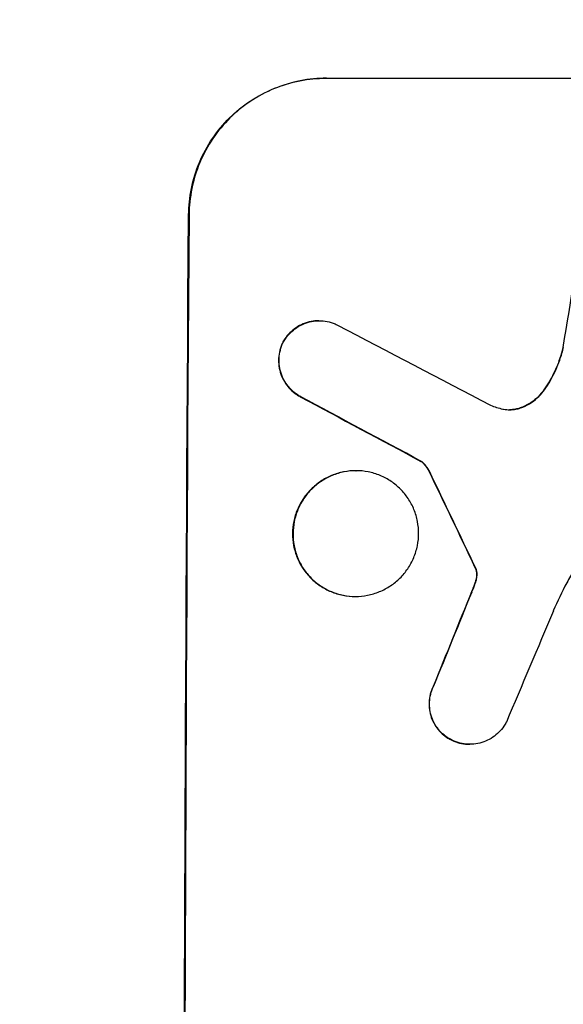
# Model space of a CAD drawing. Units: millimetres. Extents: x -2895 to 3607, y -3846 to 2316.
# Drawn here: x 1912 to 1972, y 445 to 554 of the extents above; entities that cross this region are included whole.
import ezdxf

# ---------------------------------------------------------------- set-up
doc = ezdxf.new("R2010")
doc.units = ezdxf.units.MM
doc.header["$LTSCALE"] = 20
doc.linetypes.add('HIDDEN', pattern=[9.525, 6.35, -3.175])
doc.layers.add('2d', color=230, linetype='Continuous')
doc.layers.add('EN-Free_Space_Hatch', color=10, linetype='HIDDEN')

msp = doc.modelspace()

# ---------------------------------------------------------------- hatches: boundary and pattern name
at = {"layer": 'EN-Free_Space_Hatch'}
h = msp.add_hatch(dxfattribs=at)
h.set_pattern_fill('ANSI31', color=256, scale=100, angle=90)
h.set_pattern_definition([(45, (9, 1382.55), (-224.506, 224.506), [])])
edge = h.paths.add_edge_path()
edge.add_line((9, 1382.55), (2107.01, 1382.55))
edge.add_arc((2107.01, 382.55), 1000, 0, 90, ccw=False)
edge.add_arc((2107.01, 382.55), 1000, 270, 360, ccw=False)
edge.add_line((2107.01, -617.45), (9, -617.45))
edge.add_arc((9, 382.55), 1000, 180, 270, ccw=False)
edge.add_arc((9, 382.55), 1000, 90, 180, ccw=False)

# ---------------------------------------------------------------- linework, layer by layer
at = {"layer": '2d'}
for p, q in [((1945.86, 547.21), (2020.81, 547.21)), ((1945.08, 520.55), (1945.14, 520.55)), ((1956.29, 505.1), (1956.35, 505.1)), ((1949.13, 504.08), (1949.18, 504.08)), ((1949.05, 490.26), (1949.1, 490.26)), ((1961.62, 474.01), (1961.67, 474.01))]:
    msp.add_line(p, q, dxfattribs=at)
for centre, major_axis, ratio, start_param, end_param in [((2007.6, 382.55), (174.29, 1098.96), 0.051055, 1.44128, 1.455684), ((1987.8, 382.55), (0, -1099), 0.052336, -1.707396, -1.434197), ((2267.46, 382.55), (-2102.91, 1097.75), 0.011213, 1.423734, 1.431815), ((2243.12, 382.55), (-2060.31, 1098.74), 0.011594, 1.430816, 1.437315), ((2073.13, 382.55), (-532.99, 1098.77), 0.042385, 1.439474, 1.449165), ((1975.72, 382.55), (441.47, 1098.82), 0.045077, 1.490283, 1.499736), ((1983.73, 382.55), (459.48, 1097.81), 0.04455, 1.492641, 1.503831)]:
    msp.add_ellipse(centre, major_axis=major_axis, ratio=ratio, start_param=start_param, end_param=end_param, dxfattribs=at)
at = {"layer": '2d', "extrusion": (0, 0, -1)}
for centre, major_axis, ratio, start_param, end_param in [((1987.8, 382.55), (0, 1100), 0.052336, -1.707271, -1.434322), ((2243.12, 382.55), (-2058.44, 1097.74), 0.011594, -1.437213, -1.430708), ((2073.13, 382.55), (-532.5, 1097.77), 0.042385, -1.449073, -1.439373), ((1975.72, 382.55), (441.07, 1097.82), 0.045077, -1.499655, -1.490192)]:
    msp.add_ellipse(centre, major_axis=major_axis, ratio=ratio, start_param=start_param, end_param=end_param, dxfattribs=at)
at = {"layer": '2d'}
for points, knots in [([(1930.77, 532.21), (1930.78, 533.15), (1930.87, 534.12), (1931.27, 536.06), (1931.57, 537.03), (1932.35, 538.88), (1932.83, 539.77), (1933.95, 541.41), (1934.58, 542.17), (1935.93, 543.5), (1936.68, 544.12), (1938.32, 545.21), (1939.21, 545.69), (1941.05, 546.45), (1942.02, 546.74), (1943.95, 547.12), (1944.92, 547.21), (1945.86, 547.21)], [-22.716961, -22.716961, -22.716961, -22.716961, -19.86175, -19.86175, -17.006539, -17.006539, -14.151328, -14.151328, -11.296117, -11.296117, -8.472088, -8.472088, -5.648058, -5.648058, -2.824029, -2.824029, 0, 0, 0, 0]), ([(1945.92, 547.21), (1944.98, 547.21), (1944, 547.12), (1942.07, 546.74), (1941.11, 546.45), (1939.26, 545.69), (1938.37, 545.21), (1936.73, 544.12), (1935.98, 543.5), (1934.64, 542.17), (1934, 541.41), (1932.88, 539.77), (1932.4, 538.88), (1931.62, 537.03), (1931.32, 536.06), (1930.93, 534.12), (1930.83, 533.15), (1930.82, 532.21)], [0, 0, 0, 0, 2.824027, 2.824027, 5.648054, 5.648054, 8.472082, 8.472082, 11.296109, 11.296109, 14.151375, 14.151375, 17.006642, 17.006642, 19.861909, 19.861909, 22.717175, 22.717175, 22.717175, 22.717175]), ([(1945.08, 520.55), (1944.8, 520.55), (1944.51, 520.53), (1943.93, 520.41), (1943.64, 520.33), (1943.09, 520.1), (1942.82, 519.95), (1942.33, 519.63), (1942.1, 519.44), (1941.7, 519.04), (1941.51, 518.81), (1941.25, 518.42), (1941.15, 518.27), (1941.07, 518.11)], [13.600359, 13.600359, 13.600359, 13.600359, 14.446907, 14.446907, 15.293456, 15.293456, 16.140004, 16.140004, 16.986552, 16.986552, 17.840233, 17.840233, 18.350051, 18.350051, 18.350051, 18.350051]), ([(1941.12, 518.11), (1941.21, 518.27), (1941.3, 518.42), (1941.57, 518.81), (1941.76, 519.04), (1942.16, 519.44), (1942.38, 519.63), (1942.87, 519.95), (1943.14, 520.1), (1943.69, 520.33), (1943.98, 520.41), (1944.56, 520.53), (1944.85, 520.55), (1945.42, 520.55), (1945.71, 520.53), (1946.29, 520.41), (1946.58, 520.32), (1946.95, 520.17), (1947.04, 520.13), (1947.13, 520.08)], [8.850734, 8.850734, 8.850734, 8.850734, 9.360564, 9.360564, 10.214257, 10.214257, 11.060805, 11.060805, 11.907353, 11.907353, 12.753901, 12.753901, 13.600448, 13.600448, 14.44871, 14.44871, 15.296971, 15.296971, 15.589388, 15.589388, 15.589388, 15.589388]), ([(1941.07, 518.11), (1941.05, 518.06), (1941.03, 518.02), (1940.89, 517.69), (1940.8, 517.4), (1940.68, 516.81), (1940.65, 516.51), (1940.65, 515.94), (1940.68, 515.64), (1940.79, 515.05), (1940.87, 514.76), (1941.1, 514.2), (1941.25, 513.93), (1941.58, 513.43), (1941.77, 513.2), (1942.17, 512.8), (1942.4, 512.61), (1942.77, 512.35), (1942.9, 512.27), (1943.04, 512.2)], [18.83414, 18.83414, 18.83414, 18.83414, 18.977404, 18.977404, 19.842143, 19.842143, 20.706883, 20.706883, 21.571393, 21.571393, 22.435903, 22.435903, 23.300414, 23.300414, 24.164924, 24.164924, 25.025734, 25.025734, 25.470581, 25.470581, 25.470581, 25.470581]), ([(1943.09, 512.2), (1942.96, 512.27), (1942.83, 512.35), (1942.45, 512.6), (1942.23, 512.79), (1941.82, 513.2), (1941.63, 513.43), (1941.3, 513.92), (1941.16, 514.19), (1940.93, 514.76), (1940.84, 515.05), (1940.73, 515.64), (1940.7, 515.94), (1940.71, 516.51), (1940.74, 516.81), (1940.86, 517.4), (1940.95, 517.69), (1941.08, 518.02), (1941.1, 518.06), (1941.12, 518.11)], [2.13734, 2.13734, 2.13734, 2.13734, 2.577555, 2.577555, 3.43674, 3.43674, 4.302886, 4.302886, 5.169033, 5.169033, 6.035179, 6.035179, 6.901326, 6.901326, 7.767818, 7.767818, 8.634311, 8.634311, 8.774326, 8.774326, 8.774326, 8.774326]), ([(1971.88, 517.61), (1971.84, 517.41), (1971.79, 517.21), (1971.52, 516.24), (1971.23, 515.48), (1970.57, 514.12), (1970.21, 513.52), (1969.81, 512.96)], [20.04085, 20.04085, 20.04085, 20.04085, 20.634888, 20.634888, 22.93288, 22.93288, 24.89749, 24.89749, 24.89749, 24.89749]), ([(1969.86, 512.96), (1969.92, 513.04), (1969.97, 513.11), (1970.5, 513.89), (1970.91, 514.64), (1971.54, 516.14), (1971.77, 516.87), (1971.94, 517.61)], [11.780497, 11.780497, 11.780497, 11.780497, 12.04571, 12.04571, 14.470791, 14.470791, 16.647521, 16.647521, 16.647521, 16.647521]), ([(1969.81, 512.96), (1969.63, 512.7), (1969.42, 512.46), (1968.96, 512), (1968.69, 511.78), (1968.09, 511.38), (1967.77, 511.21), (1967.35, 511.03), (1967.26, 511), (1967.18, 510.97)], [27.910973, 27.910973, 27.910973, 27.910973, 28.831176, 28.831176, 29.856, 29.856, 30.880823, 30.880823, 31.143865, 31.143865, 31.143865, 31.143865]), ([(1967.23, 510.97), (1967.32, 511), (1967.41, 511.04), (1967.83, 511.21), (1968.15, 511.38), (1968.75, 511.78), (1969.02, 512.01), (1969.48, 512.46), (1969.68, 512.7), (1969.86, 512.96)], [1.786811, 1.786811, 1.786811, 1.786811, 2.053494, 2.053494, 3.080241, 3.080241, 4.106987, 4.106987, 5.019799, 5.019799, 5.019799, 5.019799]), ([(1965.29, 510.85), (1965.32, 510.85), (1965.35, 510.84), (1965.61, 510.79), (1965.84, 510.77), (1966.06, 510.77), (1966.28, 510.77), (1966.5, 510.79), (1966.9, 510.87), (1967.06, 510.91), (1967.23, 510.97)], [-0.752218, -0.752218, -0.752218, -0.752218, -0.6616, -0.6616, 0, 0, 0, 0.660376, 0.660376, 1.151235, 1.151235, 1.151235, 1.151235]), ([(1967.18, 510.97), (1967.01, 510.91), (1966.84, 510.87), (1966.46, 510.79), (1966.24, 510.77), (1966.03, 510.77)], [-1.151234, -1.151234, -1.151234, -1.151234, -0.660377, -0.660377, -0.026349, -0.026349, -0.026349, -0.026349]), ([(1956.29, 505.1), (1956.41, 505.02), (1956.51, 504.93), (1956.73, 504.7), (1956.85, 504.56), (1957.03, 504.29), (1957.1, 504.16), (1957.16, 504.03)], [10.148539, 10.148539, 10.148539, 10.148539, 10.559312, 10.559312, 11.089445, 11.089445, 11.503969, 11.503969, 11.503969, 11.503969]), ([(1957.22, 504.03), (1957.16, 504.16), (1957.08, 504.29), (1956.9, 504.56), (1956.79, 504.7), (1956.57, 504.93), (1956.46, 505.02), (1956.35, 505.1)], [5.402185, 5.402185, 5.402185, 5.402185, 5.816716, 5.816716, 6.346855, 6.346855, 6.757623, 6.757623, 6.757623, 6.757623]), ([(1949.13, 504.08), (1948.69, 504.08), (1948.25, 504.03), (1947.35, 503.86), (1946.91, 503.73), (1946.06, 503.37), (1945.65, 503.16), (1944.9, 502.65), (1944.55, 502.36), (1943.93, 501.75), (1943.64, 501.4), (1943.13, 500.65), (1942.91, 500.24), (1942.55, 499.39), (1942.41, 498.94), (1942.23, 498.05), (1942.19, 497.6), (1942.19, 496.73), (1942.22, 496.28), (1942.39, 495.39), (1942.53, 494.95), (1942.87, 494.09), (1943.09, 493.69), (1943.6, 492.93), (1943.88, 492.58), (1944.49, 491.97), (1944.84, 491.68), (1945.59, 491.18), (1945.99, 490.96), (1946.84, 490.61), (1947.28, 490.47), (1948.17, 490.3), (1948.62, 490.26), (1949.05, 490.26)], [20.879786, 20.879786, 20.879786, 20.879786, 22.180865, 22.180865, 23.481943, 23.481943, 24.783021, 24.783021, 26.084099, 26.084099, 27.393365, 27.393365, 28.702631, 28.702631, 30.011897, 30.011897, 31.321162, 31.321162, 32.629754, 32.629754, 33.938345, 33.938345, 35.246937, 35.246937, 36.555528, 36.555528, 37.856538, 37.856538, 39.157549, 39.157549, 40.458559, 40.458559, 41.75957, 41.75957, 41.75957, 41.75957]), ([(1949.1, 490.26), (1948.67, 490.26), (1948.22, 490.3), (1947.33, 490.47), (1946.89, 490.61), (1946.04, 490.96), (1945.63, 491.18), (1944.88, 491.69), (1944.54, 491.97), (1943.93, 492.59), (1943.64, 492.93), (1943.14, 493.69), (1942.92, 494.1), (1942.58, 494.95), (1942.45, 495.39), (1942.28, 496.28), (1942.24, 496.73), (1942.24, 497.6), (1942.29, 498.05), (1942.47, 498.94), (1942.6, 499.38), (1942.96, 500.23), (1943.18, 500.64), (1943.69, 501.4), (1943.98, 501.74), (1944.6, 502.36), (1944.94, 502.65), (1945.7, 503.15), (1946.11, 503.37), (1946.96, 503.73), (1947.4, 503.86), (1948.3, 504.03), (1948.75, 504.08), (1949.61, 504.08), (1950.06, 504.03), (1950.95, 503.86), (1951.39, 503.73), (1952.24, 503.37), (1952.65, 503.16), (1953.39, 502.65), (1953.74, 502.36), (1954.35, 501.75), (1954.63, 501.4), (1955.14, 500.65), (1955.36, 500.24), (1955.7, 499.39), (1955.83, 498.94), (1956, 498.05), (1956.04, 497.6), (1956.04, 496.73), (1956, 496.28), (1955.82, 495.39), (1955.68, 494.95), (1955.32, 494.09), (1955.1, 493.69), (1954.59, 492.93), (1954.3, 492.58), (1953.68, 491.97), (1953.33, 491.68), (1952.58, 491.18), (1952.17, 490.96), (1951.32, 490.61), (1950.88, 490.47), (1949.99, 490.3), (1949.54, 490.26), (1949.1, 490.26)], [0, 0, 0, 0, 1.302767, 1.302767, 2.605533, 2.605533, 3.9083, 3.9083, 5.211067, 5.211067, 6.517915, 6.517915, 7.824763, 7.824763, 9.131611, 9.131611, 10.438459, 10.438459, 11.745754, 11.745754, 13.05305, 13.05305, 14.360346, 14.360346, 15.667642, 15.667642, 16.970704, 16.970704, 18.273767, 18.273767, 19.576829, 19.576829, 20.879892, 20.879892, 22.180969, 22.180969, 23.482047, 23.482047, 24.783125, 24.783125, 26.084202, 26.084202, 27.393482, 27.393482, 28.702762, 28.702762, 30.012043, 30.012043, 31.321323, 31.321323, 32.629927, 32.629927, 33.938532, 33.938532, 35.247137, 35.247137, 36.555741, 36.555741, 37.856751, 37.856751, 39.157761, 39.157761, 40.45877, 40.45877, 41.75978, 41.75978, 41.75978, 41.75978]), ([(1962.23, 493.44), (1962.26, 493.4), (1962.28, 493.35), (1962.31, 493.27), (1962.32, 493.24), (1962.33, 493.21)], [4.6719747, 4.6719747, 4.6719747, 4.6719747, 4.8178878, 4.8178878, 4.916916, 4.916916, 4.916916, 4.916916]), ([(1962.39, 493.21), (1962.38, 493.24), (1962.36, 493.27), (1962.33, 493.35), (1962.31, 493.4), (1962.28, 493.44)], [2.0926557, 2.0926557, 2.0926557, 2.0926557, 2.1911242, 2.1911242, 2.33758, 2.33758, 2.33758, 2.33758]), ([(1962.4, 492.47), (1962.39, 492.39), (1962.38, 492.3), (1962.32, 492.04), (1962.28, 491.87), (1962.21, 491.71)], [15.1157822, 15.1157822, 15.1157822, 15.1157822, 15.3682275, 15.3682275, 15.8663992, 15.8663992, 15.8663992, 15.8663992]), ([(1962.27, 491.71), (1962.33, 491.87), (1962.38, 492.04), (1962.43, 492.3), (1962.44, 492.39), (1962.45, 492.47)], [3.8024315, 3.8024315, 3.8024315, 3.8024315, 4.300607, 4.300607, 4.5530548, 4.5530548, 4.5530548, 4.5530548]), ([(1962.33, 493.21), (1962.35, 493.14), (1962.37, 493.08), (1962.4, 492.9), (1962.41, 492.79), (1962.41, 492.61), (1962.41, 492.54), (1962.4, 492.47)], [7.560409, 7.560409, 7.560409, 7.560409, 7.7459301, 7.7459301, 8.0837077, 8.0837077, 8.2830923, 8.2830923, 8.2830923, 8.2830923]), ([(1962.45, 492.47), (1962.46, 492.54), (1962.46, 492.61), (1962.47, 492.79), (1962.45, 492.9), (1962.42, 493.08), (1962.41, 493.14), (1962.39, 493.21)], [2.4950685, 2.4950685, 2.4950685, 2.4950685, 2.6944548, 2.6944548, 3.0322357, 3.0322357, 3.2177581, 3.2177581, 3.2177581, 3.2177581]), ([(1973.15, 493.2), (1972.86, 492.72), (1972.59, 492.24), (1971.78, 490.75), (1971.28, 489.72), (1970.84, 488.67)], [140.151651, 140.151651, 140.151651, 140.151651, 141.733596, 141.733596, 144.964198, 144.964198, 144.964198, 144.964198]), ([(1962.21, 491.71), (1962.16, 491.57), (1962.11, 491.42), (1961.99, 491.11), (1961.92, 490.93), (1961.85, 490.76)], [18.3714726, 18.3714726, 18.3714726, 18.3714726, 18.8001206, 18.8001206, 19.3312164, 19.3312164, 19.3312164, 19.3312164]), ([(1957.65, 480.42), (1957.61, 480.33), (1957.57, 480.24), (1957.41, 479.87), (1957.33, 479.59), (1957.21, 479.01), (1957.19, 478.73), (1957.18, 478.17), (1957.21, 477.88), (1957.32, 477.31), (1957.4, 477.03), (1957.62, 476.48), (1957.76, 476.22), (1958.09, 475.74), (1958.27, 475.51), (1958.66, 475.12), (1958.88, 474.94), (1959.27, 474.67), (1959.43, 474.58), (1959.6, 474.5)], [18.095922, 18.095922, 18.095922, 18.095922, 18.380393, 18.380393, 19.216938, 19.216938, 20.053484, 20.053484, 20.889877, 20.889877, 21.72627, 21.72627, 22.562662, 22.562662, 23.399055, 23.399055, 24.233617, 24.233617, 24.759384, 24.759384, 24.759384, 24.759384]), ([(1959.65, 474.5), (1959.49, 474.58), (1959.33, 474.67), (1958.94, 474.94), (1958.72, 475.12), (1958.32, 475.51), (1958.14, 475.74), (1957.82, 476.22), (1957.68, 476.48), (1957.45, 477.03), (1957.37, 477.31), (1957.26, 477.88), (1957.24, 478.17), (1957.24, 478.73), (1957.27, 479.01), (1957.38, 479.59), (1957.47, 479.87), (1957.62, 480.24), (1957.66, 480.33), (1957.71, 480.42)], [1.977804, 1.977804, 1.977804, 1.977804, 2.501294, 2.501294, 3.335059, 3.335059, 4.172254, 4.172254, 5.00945, 5.00945, 5.846645, 5.846645, 6.683841, 6.683841, 7.521267, 7.521267, 8.358694, 8.358694, 8.641542, 8.641542, 8.641542, 8.641542]), ([(1965.67, 476.43), (1965.6, 476.29), (1965.51, 476.14), (1965.25, 475.76), (1965.06, 475.53), (1964.66, 475.13), (1964.43, 474.95), (1963.94, 474.61), (1963.68, 474.47), (1963.12, 474.24), (1962.83, 474.15), (1962.25, 474.04), (1961.96, 474.01), (1961.67, 474.01), (1961.39, 474.01), (1961.1, 474.04), (1960.52, 474.15), (1960.23, 474.24), (1959.85, 474.4), (1959.75, 474.44), (1959.65, 474.5)], [-4.722654, -4.722654, -4.722654, -4.722654, -4.247569, -4.247569, -3.39656, -3.39656, -2.54742, -2.54742, -1.69828, -1.69828, -0.84914, -0.84914, 0, 0, 0, 0.848327, 0.848327, 1.696655, 1.696655, 2.012349, 2.012349, 2.012349, 2.012349]), ([(1959.6, 474.5), (1959.7, 474.45), (1959.8, 474.4), (1960.18, 474.24), (1960.47, 474.15), (1961.05, 474.04), (1961.34, 474.01), (1961.62, 474.01)], [-2.012466, -2.012466, -2.012466, -2.012466, -1.698278, -1.698278, -0.849139, -0.849139, 0, 0, 0, 0])]:
    msp.add_open_spline(points, degree=3, knots=knots, dxfattribs=at)
for points in [[(1963.94, 511.27), (1964.38, 511.1), (1964.83, 510.96), (1965.29, 510.85)], [(1961.9, 490.76), (1962.03, 491.07), (1962.15, 491.39), (1962.27, 491.71)]]:
    msp.add_open_spline(points, degree=3, dxfattribs=at)

doc.saveas('drawing.dxf')
